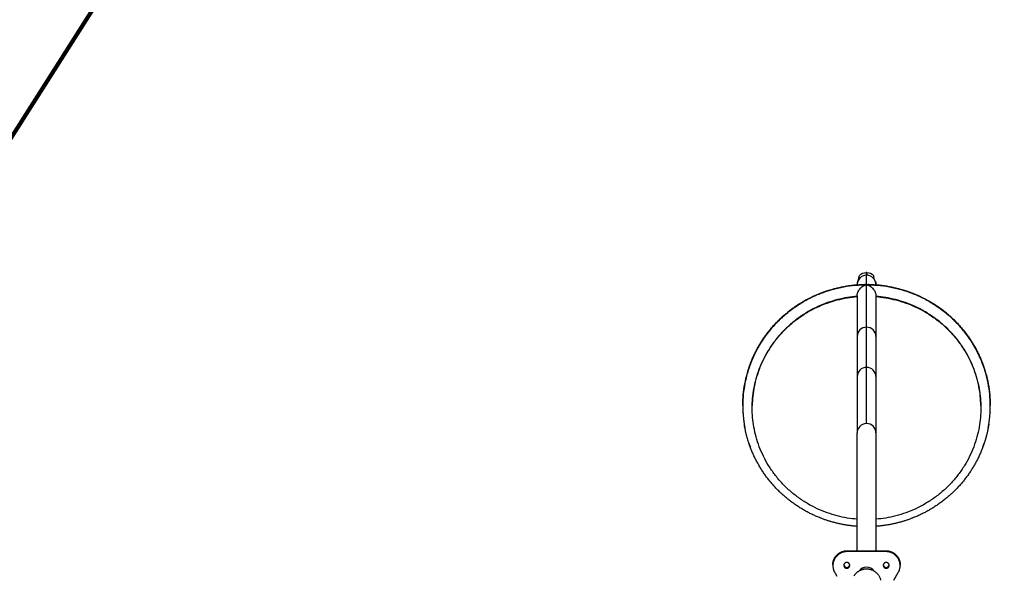
# Model space of a CAD drawing. Units: millimetres. Extents: x 125622 to 142306, y 4419 to 15531.
# Drawn here: x 131243 to 133232, y 10514 to 11635 of the extents above; entities that cross this region are included whole.
import ezdxf

# ---------------------------------------------------------------- set-up
doc = ezdxf.new("R2010")
doc.units = ezdxf.units.MM
for name, color, linetype in [('DEFAULT', 7, 'Continuous'), ('DiKom', 7, 'Continuous'), ('QITELE', 7, 'Continuous')]:
    doc.layers.add(name, color=color, linetype=linetype)

# ---------------------------------------------------------------- blocks, each defined once
blk = doc.blocks.new('RPS-19702')
at = {"layer": 'DiKom', "color": 0}
for p, q in [((132934.8, 11099.3), (132934.8, 11099.8)), ((132934.8, 11099.7), (132934.8, 11099)), ((132953.8, 11099.3), (132953.8, 11118.3)), ((132972.8, 11105.1), (132972.8, 11100.1)), ((132972.8, 11099.7), (132972.8, 11099)), ((132934.8, 11098.4), (132934.8, 11099)), ((132953.8, 11013.4), (132953.8, 11099.3)), ((132934.8, 11076.6), (132934.8, 10994.8)), ((132972.8, 11076.6), (132972.8, 10994.8)), ((132953.8, 10932.2), (132953.8, 11013.4)), ((132934.8, 10994.8), (132934.8, 10913.7)), ((132972.8, 10994.8), (132972.8, 10913.7)), ((132953.8, 10818.8), (132953.8, 10932.2)), ((132934.8, 10913.7), (132934.8, 10800.7)), ((132972.8, 10913.7), (132972.8, 10800.2)), ((132707.4, 10896.8), (132707.1, 10895.1)), ((132708, 10899.6), (132707.6, 10897.9)), ((133200, 10897.9), (133199.7, 10899.6)), ((133200.5, 10895.1), (133200.2, 10896.8)), ((132703.9, 10863.4), (132704, 10866)), ((132704, 10866.2), (132704.2, 10868.8)), ((133203.4, 10868.8), (133203.6, 10866.2)), ((133203.6, 10866), (133203.7, 10863.4)), ((132707, 10816.3), (132706.7, 10818)), ((132707.4, 10813.4), (132707.1, 10815.2)), ((132708, 10810.6), (132707.6, 10812.4)), ((133200, 10812.4), (133199.7, 10810.6)), ((133200.5, 10815.2), (133200.2, 10813.4)), ((133200.9, 10818), (133200.7, 10816.3)), ((132934.8, 10562.1), (132934.8, 10800.2)), ((132972.8, 10800.2), (132972.8, 10562.1)), ((132914.8, 10561.3), (132914.8, 10562.1)), ((132914.8, 10562.1), (132992.7, 10562.1)), ((132992.7, 10561.3), (132914.8, 10561.3)), ((132914.8, 10561.3), (132914.8, 10560.4)), ((132992.7, 10560.4), (132914.8, 10560.4)), ((132992.7, 10561.3), (132992.7, 10562.1)), ((132992.7, 10561.3), (132992.7, 10560.4)), ((132885.8, 10533.4), (132885.8, 10533.8)), ((132885.8, 10532.9), (132885.8, 10532.5)), ((133021.7, 10533.4), (133021.7, 10533.8)), ((133021.7, 10532.9), (133021.7, 10532.5)), ((132889.7, 10517.9), (132893.7, 10511)), ((133009, 10502.9), (133017.8, 10517.9))]:
    blk.add_line(p, q, dxfattribs=at)
for points in [[(132934.8, 11099.7), (132939.8, 11118, -0.198911), (132953, 11124.1)], [(132954.6, 11124.1, -0.198911), (132967.8, 11118), (132968.4, 11111.5)]]:
    blk.add_lwpolyline(points, format="xyb", dxfattribs=at)
for centre, radius, start, end in [((132953.8, 11105.1), 19, 90, 92.3548), ((132953.8, 11105.1), 19, 87.6452, 90), ((132953.6, 11099.5), 18.8, 91.6422, 179.3458), ((132949.8, 11080.8), 18.9, 80.317, 90.7951), ((132953.8, 11098.8), 19.5, 90, 92.2993), ((132953.8, 11098.8), 19.5, 87.7007, 90), ((132954.1, 11099.5), 18.8, 0.6542, 88.3578), ((132957.8, 11080.8), 18.9, 89.205, 99.6829), ((132953.8, 11105.1), 19, 351.6578, 358.1158), ((132949.6, 11079.2), 20.5, 78.2712, 80.5833), ((132958.1, 11078.7), 21, 101.7286, 104.0036), ((132958, 11079.2), 20.5, 99.4168, 101.7288), ((132949.5, 11078.7), 21, 75.9967, 78.2714), ((132953.6, 10994.6), 18.8, 89.3245, 179.3082), ((132954, 10994.6), 18.8, 0.6918, 90.6755), ((132953.6, 10913.5), 18.8, 89.3245, 179.3082), ((132954, 10913.5), 18.8, 0.6918, 90.6755), ((132943.5, 10855.1), 239.7, 169.0288, 171.3388), ((132964.1, 10855.1), 239.7, 8.6612, 10.9712), ((132943, 10855.1), 239.3, 180, 181.951), ((132964.6, 10855.1), 239.3, 358.049, 360), ((132943.4, 10855.2), 239.6, 187.9818, 188.6362), ((132964.3, 10855.2), 239.6, 351.3638, 352.0182), ((132953.6, 10800), 18.8, 91.6422, 179.3458), ((132953.8, 10799.3), 19.5, 90, 92.2993), ((132954, 10800), 18.8, 0.6918, 90.6755), ((132944, 10855.4), 240.2, 198.4395, 200.5882), ((132963.6, 10855.4), 240.2, 339.4118, 341.5605), ((132913.9, 10533.6), 6.01, 185.5891, 354.4109), ((132913.9, 10534.5), 6.02, 189.8266, 350.1734), ((132953.8, 10509.4), 19.3, 35.6404, 143.9473), ((132993.6, 10533.6), 6.01, 185.5891, 354.4109), ((132993.6, 10534.5), 6.02, 189.8266, 350.1734)]:
    blk.add_arc(centre, radius, start, end, dxfattribs=at)
for points, weights in [([(132953, 11124.1), (132953, 11124.2), (132953, 11118.2)], [0.938195325523, 0.962683970127, 1]), ([(132953.8, 11124.1), (132953.8, 11124.2), (132953.8, 11118.3)], [0.938187729015, 0.962679383556, 1]), ([(132954.6, 11124.1), (132954.6, 11124.2), (132954.6, 11118.2)], [0.938195325228, 0.962683969949, 1]), ([(132703.8, 10855.1), (132703.8, 11099.3), (132953.8, 11099.3)], [1, 0.707106781187, 1]), ([(132953, 11099.4), (132746.6, 11098.8), (132708.2, 10900.7)], [1, 0.7455750971, 0.934906811679]), ([(132953.8, 11099.3), (133203.8, 11099.3), (133203.8, 10855.1)], [1, 0.707106781187, 1]), ([(133199.5, 10900.7), (133161.1, 11098.8), (132954.6, 11099.4)], [0.934906813264, 0.74557509217, 1]), ([(132934.8, 11075.8), (132726.8, 11059.1), (132722.8, 10855.3)], [0.999966069124, 0.73927017666, 0.992766917037]), ([(133184.8, 10855.3), (133180.9, 11059.1), (132972.8, 11075.8)], [0.992766917037, 0.739266925502, 0.999972756187])]:
    blk.add_rational_spline(points, weights, degree=2, dxfattribs=at)
for points, weights, degree, knots in [([(132716.1, 10930.9), (132717.7, 10935.7), (132719.4, 10940.4), (132721.3, 10945.1), (132733.9, 10976.1), (132752.8, 11004.3), (132776.8, 11027.9), (132800.9, 11051.5), (132829.7, 11070), (132861.3, 11082.3), (132889.5, 11093.3), (132919.3, 11099.2), (132949.6, 11099.7)], [1, 0.999670455926, 0.999670455926, 1, 1, 1, 1, 1, 1, 1, 0.9895377303, 0.9895377303, 1], 3, [0, 0, 0, 0, 15.162565, 15.162565, 15.162565, 117.693283, 117.693283, 117.693283, 220.183503, 220.183503, 220.183503, 310.610407, 310.610407, 310.610407, 310.610407]), ([(132958.1, 11099.7), (132988.4, 11099.2), (133018.1, 11093.3), (133046.3, 11082.3), (133078, 11070), (133106.7, 11051.5), (133130.8, 11027.9), (133154.9, 11004.3), (133173.8, 10976.1), (133186.3, 10945.1), (133188.2, 10940.4), (133189.9, 10935.7), (133191.5, 10930.9)], [1, 0.989537724573, 0.989537724573, 1, 1, 1, 1, 1, 1, 1, 0.999670455971, 0.999670455971, 1], 3, [0, 0, 0, 0, 90.426929, 90.426929, 90.426929, 192.917149, 192.917149, 192.917149, 295.447869, 295.447869, 295.447869, 310.610433, 310.610433, 310.610433, 310.610433]), ([(132953, 11099.1), (132703.8, 11098.3), (132703.8, 10855), (132703.8, 10832.1), (132708.2, 10809.6)], [1, 0.708254339615, 1, 0.995419418432, 1], 2, [363.636106, 363.636106, 363.636106, 725.771312, 725.771312, 771.449521, 771.449521, 771.449521]), ([(133199.5, 10809.6), (133203.8, 10832.1), (133203.8, 10855), (133203.8, 11098.3), (132954.6, 11099.1)], [1, 0.995419419244, 1, 0.708254347825, 1], 2, [0, 0, 0, 45.678205, 45.678205, 407.813406, 407.813406, 407.813406]), ([(132934.8, 10625.7), (132722.8, 10642.7), (132722.8, 10850.5), (132722.8, 11058.2), (132934.8, 11075.3)], [1, 0.735586272489, 1, 0.735599895098, 0.999972756187], 2, [-687.760597, -687.760597, -687.760597, -343.880299, -343.880299, -0.017717, -0.017717, -0.017717]), ([(132972.8, 11075.3), (133184.8, 11058.2), (133184.8, 10850.5), (133184.8, 10642.7), (132972.8, 10625.7)], [0.999972756187, 0.735599895098, 1, 0.735586272489, 1], 2, [-687.742881, -687.742881, -687.742881, -343.880299, -343.880299, 0, 0, 0]), ([(132934.8, 10611.3), (132909.6, 10613.1), (132884.9, 10618.7), (132861.3, 10627.9), (132829.7, 10640.2), (132800.9, 10658.8), (132776.8, 10682.4), (132752.8, 10706), (132733.9, 10734.1), (132721.3, 10765.2), (132715.5, 10779.5), (132711.1, 10794.4), (132708.2, 10809.6)], [1, 0.992659199153, 0.992659199153, 1, 1, 1, 1, 1, 1, 1, 0.99690451961, 0.99690451961, 1], 3, [0, 0, 0, 0, 75.663541, 75.663541, 75.663541, 178.153761, 178.153761, 178.153761, 280.684482, 280.684482, 280.684482, 327.058538, 327.058538, 327.058538, 327.058538]), ([(133199.5, 10809.6), (133196.5, 10794.4), (133192.1, 10779.5), (133186.3, 10765.2), (133173.8, 10734.1), (133154.9, 10706), (133130.8, 10682.4), (133106.7, 10658.8), (133078, 10640.2), (133046.3, 10627.9), (133022.7, 10618.7), (132998.1, 10613.1), (132972.8, 10611.3)], [1, 0.996904519671, 0.996904519671, 1, 1, 1, 1, 1, 1, 1, 0.992659198881, 0.992659198881, 1], 3, [0, 0, 0, 0, 46.374056, 46.374056, 46.374056, 148.904775, 148.904775, 148.904775, 251.394996, 251.394996, 251.394996, 327.058538, 327.058538, 327.058538, 327.058538]), ([(132885.8, 10533.8), (132885.8, 10541.4), (132889.7, 10548), (132898, 10562.1), (132914.8, 10562.1)], [1, 0.964522051778, 1, 0.866025403784, 1], 2, [0, 0, 0, 14.857591, 14.857591, 45.22632, 45.22632, 45.22632]), ([(132914.8, 10561.3), (132898, 10561.3), (132889.7, 10547.1), (132885.8, 10540.6), (132885.8, 10532.9)], [1, 0.866025403784, 1, 0.964522051778, 1], 2, [214.88998, 214.88998, 214.88998, 245.258709, 245.258709, 260.1163, 260.1163, 260.1163]), ([(132914.8, 10560.4), (132898, 10560.4), (132889.7, 10546.2), (132881.3, 10532.1), (132889.7, 10517.9)], [1, 0.866025403784, 1, 0.859934215534, 1], 2, [214.88998, 214.88998, 214.88998, 245.258709, 245.258709, 274.975643, 274.975643, 274.975643]), ([(132992.7, 10562.1), (133009.5, 10562.1), (133017.8, 10548), (133021.7, 10541.4), (133021.7, 10533.8)], [1, 0.866025403784, 1, 0.964522051778, 1], 2, [162.928456, 162.928456, 162.928456, 193.297185, 193.297185, 208.154775, 208.154775, 208.154775]), ([(133021.7, 10532.9), (133021.7, 10540.6), (133017.8, 10547.1), (133009.5, 10561.3), (132992.7, 10561.3)], [1, 0.964522051778, 1, 0.866025403784, 1], 2, [0, 0, 0, 14.857591, 14.857591, 45.22632, 45.22632, 45.22632]), ([(133017.8, 10517.9), (133026.2, 10532.1), (133017.8, 10546.2), (133009.5, 10560.4), (132992.7, 10560.4)], [1, 0.859934215534, 1, 0.866025403784, 1], 2, [0, 0, 0, 29.716934, 29.716934, 60.085663, 60.085663, 60.085663]), ([(132919.9, 10532.6), (132919.9, 10526.7), (132913.9, 10526.7), (132907.9, 10526.7), (132907.9, 10532.6), (132907.9, 10538.4), (132913.9, 10538.4), (132919.9, 10538.4), (132919.9, 10532.6)], [1, 0.707106781187, 1, 0.707106781187, 1, 0.707106781187, 1, 0.707106781187, 1], 2, [351.837673, 351.837673, 351.837673, 361.262451, 361.262451, 370.687229, 370.687229, 380.112007, 380.112007, 389.536785, 389.536785, 389.536785]), ([(132982.8, 10502.9), (132977.1, 10525), (132953.8, 10525), (132937, 10525), (132928.2, 10511)], [0.917889109518, 0.756487702009, 1, 0.812094983994, 0.865290087569], 2, [-39.178943, -39.178943, -39.178943, 0, 0, 30.23223, 30.23223, 30.23223]), ([(132999.6, 10532.6), (132999.6, 10526.7), (132993.6, 10526.7), (132987.6, 10526.7), (132987.6, 10532.6), (132987.6, 10538.4), (132993.6, 10538.4), (132999.6, 10538.4), (132999.6, 10532.6)], [1, 0.707106781187, 1, 0.707106781187, 1, 0.707106781187, 1, 0.707106781187, 1], 2, [389.536785, 389.536785, 389.536785, 398.961563, 398.961563, 408.386341, 408.386341, 417.811119, 417.811119, 427.235897, 427.235897, 427.235897])]:
    blk.add_rational_spline(points, weights, degree=degree, knots=knots, dxfattribs=at)
for points, knots in [([(132934.8, 11076.6), (132934.8, 11076.9), (132934.8, 11077.4), (132934.8, 11078), (132934.9, 11078.6), (132935, 11079.3), (132935.3, 11081.1), (132935.9, 11083.3), (132936.9, 11085.7), (132937.8, 11087.4), (132938.9, 11089.1), (132940.5, 11091.3), (132942.9, 11093.7), (132946, 11096.1), (132949.4, 11098), (132951.8, 11098.8), (132953, 11099.1)], [0, 0, 0, 0, 0.866518, 1.438875, 1.994117, 2.572915, 3.675249, 7.441827, 9.338432, 11.365832, 13.336467, 15.290308, 19.49237, 23.573695, 27.158875, 30.980368, 30.980368, 30.980368, 30.980368]), ([(132954.6, 11099.1), (132955.9, 11098.8), (132958.2, 11098), (132961.6, 11096.1), (132964.7, 11093.7), (132967.1, 11091.3), (132968.7, 11089.1), (132969.8, 11087.4), (132970.7, 11085.7), (132971.7, 11083.3), (132972.3, 11081.2), (132972.6, 11079.4), (132972.7, 11078.6), (132972.8, 11078.1), (132972.8, 11077.4), (132972.8, 11076.9), (132972.8, 11076.6)], [0, 0, 0, 0, 3.822578, 7.408731, 11.490051, 15.692247, 17.645395, 19.615247, 21.643744, 23.539805, 27.302377, 28.321559, 28.910458, 29.542716, 30.116283, 30.980391, 30.980391, 30.980391, 30.980391])]:
    blk.add_open_spline(points, degree=3, knots=knots, dxfattribs=at)

msp = doc.modelspace()

# ---------------------------------------------------------------- linework, layer by layer
at = {"layer": 'QITELE', "color": 60, "lineweight": 211, "true_color": 0xaff425}
msp.add_lwpolyline([(130382.9, 10072), (131475.2, 11788.4, -0.104661), (131910, 12232), (132122.4, 12373.2, -0.085791), (132589.8, 12579.6), (136486.3, 13552, -0.264202), (137913.6, 13153.9), (138170.9, 12894.9, -0.369981), (138314.2, 10947.6), (134614.3, 5929, -0.238176), (133407.3, 5319.1), (132504.1, 5318.9, -0.318903), (131087.7, 6324), (130232.3, 8771.8, -0.229658)], format="xyb", close=True, dxfattribs=at)

# ---------------------------------------------------------------- block references
at = {"layer": 'DEFAULT'}
msp.add_blockref('RPS-19702', (0, 0), dxfattribs=at)

doc.saveas('drawing.dxf')
